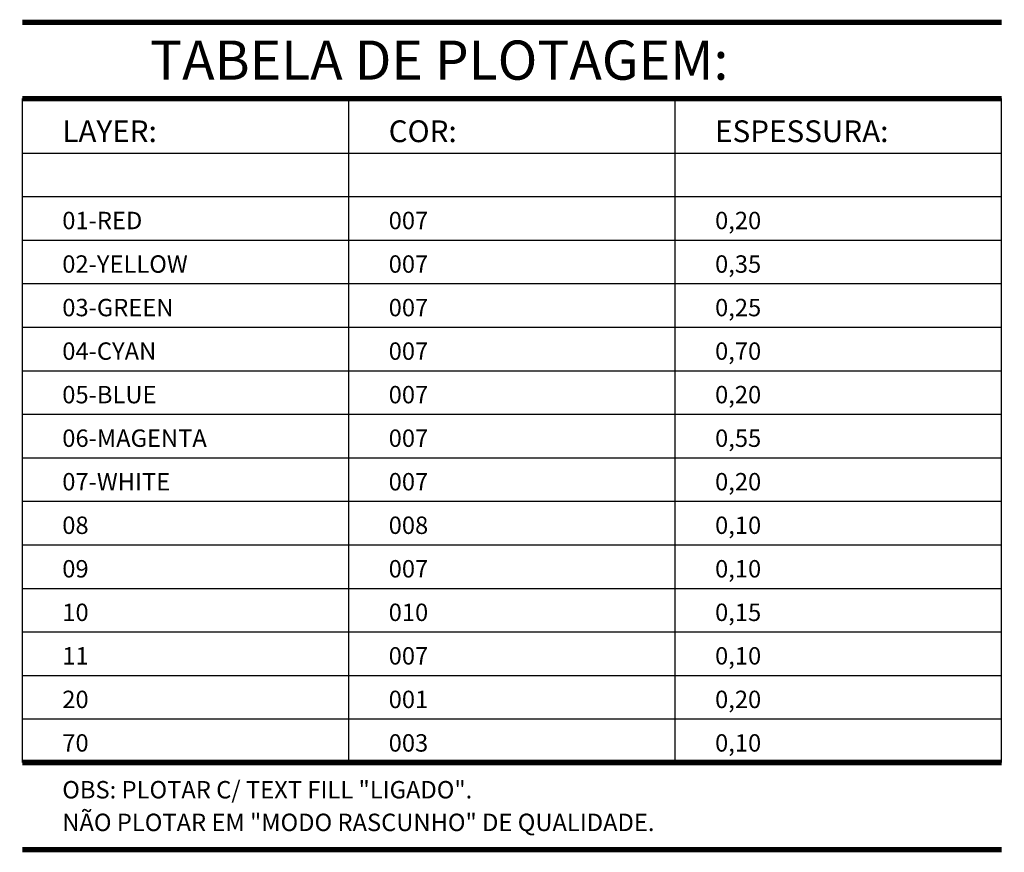
# Model space of a CAD drawing. Units: inches. Extents: x -83 to 695, y -82 to 223.
# Drawn here: x 268 to 313, y -80 to -41 of the extents above; entities that cross this region are included whole.
import ezdxf

# ---------------------------------------------------------------- set-up
doc = ezdxf.new("R2010")
doc.units = ezdxf.units.IN
doc.header["$MEASUREMENT"] = 0
for name, color, linetype in [('LINHA', 9, 'Continuous'), ('TEXTO', 7, 'Continuous'), ('TITULO', 2, 'Continuous')]:
    doc.layers.add(name, color=color, linetype=linetype)
doc.styles.add('ARTE', font='simplex.shx')
doc.styles.add('TITULO', font='swissel.ttf')

msp = doc.modelspace()

# ---------------------------------------------------------------- linework, layer by layer
at = {"layer": 'LINHA'}
for p, q in [((268.2799, -75.41328), (268.2799, -44.91328)), ((268.2799, -44.91328), (313.2799, -44.91328)), ((268.2799, -44.91328), (313.2799, -44.91328)), ((283.2799, -75.41328), (283.2799, -44.91328)), ((298.2799, -75.41328), (298.2799, -44.91328)), ((313.2799, -75.41328), (313.2799, -44.91328)), ((268.2799, -47.41328), (313.2799, -47.41328)), ((268.2799, -49.41328), (313.2799, -49.41328)), ((268.2799, -51.41328), (313.2799, -51.41328)), ((268.2799, -53.41328), (313.2799, -53.41328)), ((268.2799, -55.41328), (313.2799, -55.41328)), ((268.2799, -57.41328), (313.2799, -57.41328)), ((268.2799, -59.41328), (313.2799, -59.41328)), ((268.2799, -61.41328), (313.2799, -61.41328)), ((268.2799, -63.41328), (313.2799, -63.41328)), ((268.2799, -65.41328), (313.2799, -65.41328)), ((268.2799, -67.41328), (313.2799, -67.41328)), ((268.2799, -69.41328), (313.2799, -69.41328)), ((268.2799, -71.41328), (313.2799, -71.41328)), ((268.2799, -73.41328), (313.2799, -73.41328))]:
    msp.add_line(p, q, dxfattribs=at)
at = {"layer": 'LINHA', "const_width": 0.25}
for points in [[(268.2799, -41.41328), (313.2799, -41.41328)], [(268.2799, -44.91328), (313.2799, -44.91328)], [(268.2799, -75.41328), (313.2799, -75.41328)], [(268.2799, -79.41328), (313.2799, -79.41328)]]:
    msp.add_lwpolyline(points, dxfattribs=at)

# ---------------------------------------------------------------- texts
at = {"layer": 'TEXTO'}
for s, height, style, p in [('LAYER:', 1, 'TITULO', (270.11215, -46.91328)), ('COR:', 1, 'TITULO', (285.11215, -46.91328)), ('ESPESSURA:', 1, 'TITULO', (300.11215, -46.91328)), ('01-RED', 0.8, 'ARTE', (270.11215, -50.91328)), ('007', 0.8, 'ARTE', (285.11215, -50.91328)), ('0,20', 0.8, 'ARTE', (300.11215, -50.91328)), ('02-YELLOW', 0.8, 'ARTE', (270.11215, -52.91328)), ('007', 0.8, 'ARTE', (285.11215, -52.91328)), ('0,35', 0.8, 'ARTE', (300.11215, -52.91328)), ('03-GREEN', 0.8, 'ARTE', (270.11215, -54.91328)), ('007', 0.8, 'ARTE', (285.11215, -54.91328)), ('0,25', 0.8, 'ARTE', (300.11215, -54.91328)), ('04-CYAN', 0.8, 'ARTE', (270.11215, -56.91328)), ('007', 0.8, 'ARTE', (285.11215, -56.91328)), ('0,70', 0.8, 'ARTE', (300.11215, -56.91328)), ('05-BLUE', 0.8, 'ARTE', (270.11215, -58.91328)), ('007', 0.8, 'ARTE', (285.11215, -58.91328)), ('0,20', 0.8, 'ARTE', (300.11215, -58.91328)), ('06-MAGENTA', 0.8, 'ARTE', (270.11215, -60.91328)), ('007', 0.8, 'ARTE', (285.11215, -60.91328)), ('0,55', 0.8, 'ARTE', (300.11215, -60.91328)), ('07-WHITE', 0.8, 'ARTE', (270.11215, -62.91328)), ('007', 0.8, 'ARTE', (285.11215, -62.91328)), ('0,20', 0.8, 'ARTE', (300.11215, -62.91328)), ('08', 0.8, 'ARTE', (270.11215, -64.91328)), ('008', 0.8, 'ARTE', (285.11215, -64.91328)), ('0,10', 0.8, 'ARTE', (300.11215, -64.91328)), ('09', 0.8, 'ARTE', (270.11215, -66.91328)), ('007', 0.8, 'ARTE', (285.11215, -66.91328)), ('0,10', 0.8, 'ARTE', (300.11215, -66.91328)), ('10', 0.8, 'ARTE', (270.11215, -68.91328)), ('010', 0.8, 'ARTE', (285.11215, -68.91328)), ('0,15', 0.8, 'ARTE', (300.11215, -68.91328)), ('11', 0.8, 'ARTE', (270.11215, -70.91328)), ('007', 0.8, 'ARTE', (285.11215, -70.91328)), ('0,10', 0.8, 'ARTE', (300.11215, -70.91328)), ('20', 0.8, 'ARTE', (270.11215, -72.91328)), ('001', 0.8, 'ARTE', (285.11215, -72.91328)), ('0,20', 0.8, 'ARTE', (300.11215, -72.91328)), ('70', 0.8, 'ARTE', (270.11215, -74.91328)), ('003', 0.8, 'ARTE', (285.11215, -74.91328)), ('0,10', 0.8, 'ARTE', (300.11215, -74.91328)), ('OBS: PLOTAR C/ TEXT FILL "LIGADO".', 0.8, 'ARTE', (270.11215, -77.06328)), ('NÃO PLOTAR EM "MODO RASCUNHO" DE QUALIDADE.', 0.8, 'ARTE', (270.11215, -78.56328))]:
    msp.add_text(s, height=height, dxfattribs=dict(at, style=style)).set_placement(p)
at = {"layer": 'TITULO', "style": 'TITULO'}
msp.add_text('TABELA DE PLOTAGEM:', height=1.8, dxfattribs=at).set_placement((274.1483, -44.04551))

doc.saveas('drawing.dxf')
